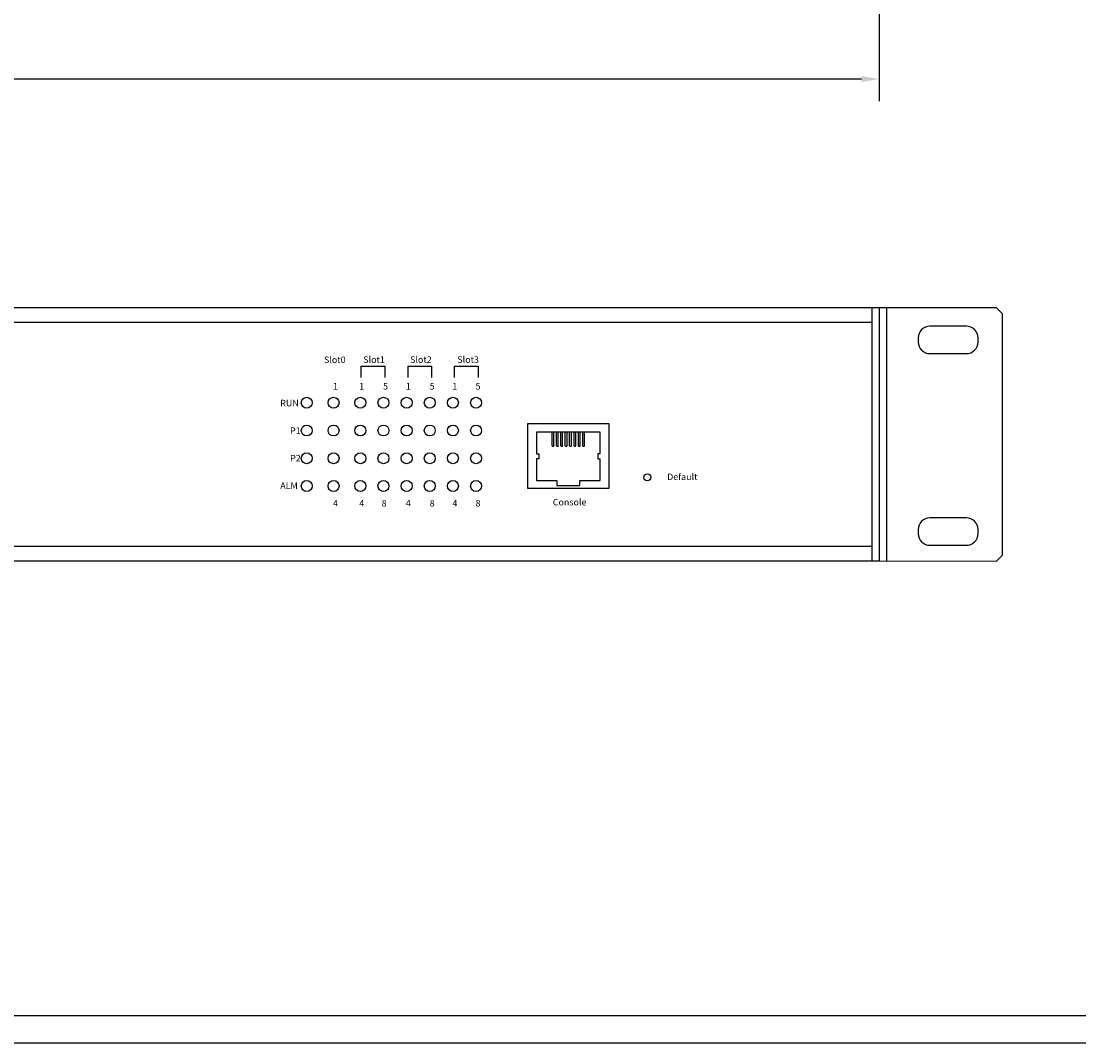
# Model space of a CAD drawing. Units: millimetres. Extents: x 40 to 99447, y 3 to 111367.
# Drawn here: x 56 to 63, y 3 to 10 of the extents above; entities that cross this region are included whole.
import ezdxf

# ---------------------------------------------------------------- set-up
doc = ezdxf.new("R2010")
doc.units = ezdxf.units.MM
doc.layers.add('DIMENISON', color=7, linetype='Continuous')
doc.layers.add('N-Tron BorderLine', color=7, linetype='Continuous')
doc.styles.add('N-TRON-B', font='txt')
doc.styles.add('样式 1', font='msyhbd.ttf')
doc.dimstyles.new('中', dxfattribs={"dimtxt": 0.15, "dimasz": 0.12, "dimexe": 0.15, "dimexo": 0.06, "dimgap": 0.0375, "dimtad": 0, "dimdec": 3, "dimzin": 0, "dimdsep": 46, "dimtxsty": 'N-TRON-B', "dimcen": 0.1, "dimclrd": 5, "dimclre": 5, "dimclrt": 5, "dimadec": 0, "dimazin": 0, "dimtfac": 1, "dimtdec": 3, "dimtofl": 0, "dimtmove": 0, "dimatfit": 3, "dimfxl": 1, "dimtolj": 1, "dimtzin": 0, "dimlwd": -1, "dimlwe": -1, "dimarcsym": 0})

# ---------------------------------------------------------------- blocks, each defined once
blk = doc.blocks.new('*D3')
at = {"color": 5, "transparency": 16777216}
for p, q in [((44.5865, 10.0056), (44.5865, 9.3444)), ((61.9093, 10.0056), (61.9093, 9.3444)), ((44.7065, 9.4944), (52.5247, 9.4944)), ((61.7893, 9.4944), (53.9711, 9.4944))]:
    blk.add_line(p, q, dxfattribs=at)
for points in [[(44.7065, 9.5144), (44.7065, 9.4744), (44.5865, 9.4944)], [(61.7893, 9.5144), (61.7893, 9.4744), (61.9093, 9.4944)]]:
    blk.add_solid(points, dxfattribs=at)
at = {"layer": 'Defpoints', "color": 0, "transparency": 16777216}
for p in [(44.5865, 10.0656), (61.9093, 10.0656), (61.9093, 9.4944)]:
    blk.add_point(p, dxfattribs=at)
at = {"color": 5, "transparency": 16777216, "char_height": 0.15, "attachment_point": 5, "style": 'N-TRON-B'}
for s, insert in [('\\A1;17.323', (53.2479, 9.6069)), ('\\A1;[440.00mm]', (53.2479, 9.3426))]:
    blk.add_mtext(s, dxfattribs=dict(at, insert=insert))

msp = doc.modelspace()

# ---------------------------------------------------------------- linework, layer by layer
for p, q in [((43.7879, 7.9348), (62.7079, 7.9348)), ((61.8593, 7.9348), (61.8593, 6.2026)), ((61.9093, 7.9348), (61.9093, 6.2026)), ((61.9593, 7.9348), (61.9593, 6.2026)), ((62.7079, 7.9348), (62.7479, 7.8948)), ((62.7479, 7.8948), (62.7479, 6.2414)), ((44.6365, 7.8348), (61.8593, 7.8348)), ((58.3755, 7.4571), (58.3755, 7.5343)), ((58.3755, 7.5343), (58.5363, 7.5343)), ((58.5363, 7.5343), (58.5363, 7.4567)), ((58.6947, 7.4571), (58.6947, 7.5343)), ((58.6947, 7.5343), (58.8555, 7.5343)), ((58.8555, 7.5343), (58.8555, 7.4567)), ((59.0116, 7.4571), (59.0116, 7.5343)), ((59.0116, 7.5343), (59.1724, 7.5343)), ((59.1724, 7.5343), (59.1724, 7.4567)), ((61.8593, 6.3026), (44.6365, 6.3026)), ((62.7079, 6.2014), (62.7479, 6.2414)), ((61.9093, 6.2026), (44.5865, 6.2026)), ((62.7079, 6.2014), (61.9093, 6.2026))]:
    msp.add_line(p, q)
for points in [[(62.504, 7.8071), (62.2549, 7.8071, 0.414214), (62.1749, 7.7271), (62.1749, 7.7002, 0.414214), (62.2549, 7.6202), (62.504, 7.6202, 0.414214), (62.584, 7.7002), (62.584, 7.7271, 0.414214)], [(62.504, 6.4988), (62.2549, 6.4988, 0.414214), (62.1749, 6.4188), (62.1749, 6.3919, 0.414214), (62.2549, 6.3119), (62.504, 6.3119, 0.414214), (62.584, 6.3919), (62.584, 6.4188, 0.414214)]]:
    msp.add_lwpolyline(points, format="xyb", close=True)
msp.add_lwpolyline([(59.5124, 6.6985), (59.5124, 7.1432), (60.0646, 7.1432), (60.0646, 6.6985)], close=True)
for centre, radius in [((58.004, 7.2847), 0.0375), ((58.1867, 7.2847), 0.0375), ((58.3695, 7.2847), 0.0375), ((58.5274, 7.2847), 0.0375), ((58.6853, 7.2847), 0.0375), ((58.8433, 7.2847), 0.0375), ((59.0012, 7.2847), 0.0375), ((59.1591, 7.2847), 0.0375), ((58.004, 7.0953), 0.0375), ((58.1867, 7.0953), 0.0375), ((58.3695, 7.0953), 0.0375), ((58.5274, 7.0953), 0.0375), ((58.6853, 7.0953), 0.0375), ((58.8433, 7.0953), 0.0375), ((59.0012, 7.0953), 0.0375), ((59.1591, 7.0953), 0.0375), ((58.004, 6.9059), 0.0375), ((58.1867, 6.9059), 0.0375), ((58.3695, 6.9059), 0.0375), ((58.5274, 6.9059), 0.0375), ((58.6853, 6.9059), 0.0375), ((58.8433, 6.9059), 0.0375), ((59.0012, 6.9059), 0.0375), ((59.1591, 6.9059), 0.0375), ((60.3277, 6.7755), 0.024), ((58.004, 6.7165), 0.0375), ((58.1867, 6.7165), 0.0375), ((58.3695, 6.7165), 0.0375), ((58.5274, 6.7165), 0.0375), ((58.6853, 6.7165), 0.0375), ((58.8433, 6.7165), 0.0375), ((59.0012, 6.7165), 0.0375), ((59.1591, 6.7165), 0.0375)]:
    msp.add_circle(centre, radius)
at = {"layer": 'DIMENISON', "linetype": 'Continuous'}
for p, q in [((59.6785, 6.9905), (59.6785, 7.0836)), ((59.6901, 6.9905), (59.6901, 7.0836)), ((59.7083, 6.9905), (59.7083, 7.0836)), ((59.7199, 6.9905), (59.7199, 7.0836)), ((59.738, 6.9905), (59.738, 7.0836)), ((59.7497, 6.9905), (59.7497, 7.0836)), ((59.7678, 6.9905), (59.7678, 7.0836)), ((59.7795, 6.9905), (59.7795, 7.0836)), ((59.7976, 6.9905), (59.7976, 7.0836)), ((59.8092, 6.9905), (59.8092, 7.0836)), ((59.8274, 6.9905), (59.8274, 7.0836)), ((59.839, 6.9905), (59.839, 7.0836)), ((59.8572, 6.9905), (59.8572, 7.0836)), ((59.8688, 6.9905), (59.8688, 7.0836)), ((59.8869, 6.9905), (59.8869, 7.0836)), ((59.8986, 6.9905), (59.8986, 7.0836)), ((59.6862, 6.9866), (59.6823, 6.9866)), ((59.716, 6.9866), (59.7121, 6.9866)), ((59.7458, 6.9866), (59.7419, 6.9866)), ((59.7756, 6.9866), (59.7717, 6.9866)), ((59.8054, 6.9866), (59.8015, 6.9866)), ((59.8351, 6.9866), (59.8313, 6.9866)), ((59.8649, 6.9866), (59.861, 6.9866)), ((59.8947, 6.9866), (59.8908, 6.9866))]:
    msp.add_line(p, q, dxfattribs=at)
for points in [[(60.0058, 6.9362), (60.0058, 7.0836), (59.5713, 7.0836), (59.5713, 6.9362)], [(59.5713, 6.9362), (59.5869, 6.9362), (59.5869, 6.9013), (59.5713, 6.9013)], [(60.0058, 6.9362), (59.9901, 6.9362), (59.9901, 6.9013), (60.0058, 6.9013)], [(59.5713, 6.9013), (59.5713, 6.7542)], [(60.0058, 6.7539), (60.0058, 6.9013)], [(59.5706, 6.7539), (59.7109, 6.7539), (59.7109, 6.719), (59.8661, 6.719), (59.8661, 6.7539), (60.0059, 6.7539)]]:
    msp.add_lwpolyline(points, dxfattribs=at)
for centre, start, end in [((59.6823, 6.9905), 180, 270), ((59.6862, 6.9905), 270, 0), ((59.7121, 6.9905), 180, 270), ((59.716, 6.9905), 270, 0), ((59.7419, 6.9905), 180, 270), ((59.7458, 6.9905), 270, 0), ((59.7717, 6.9905), 180, 270), ((59.7756, 6.9905), 270, 0), ((59.8015, 6.9905), 180, 270), ((59.8054, 6.9905), 270, 0), ((59.8313, 6.9905), 180, 270), ((59.8351, 6.9905), 270, 0), ((59.861, 6.9905), 180, 270), ((59.8649, 6.9905), 270, 0), ((59.8908, 6.9905), 180, 270), ((59.8947, 6.9905), 270, 0)]:
    msp.add_arc(centre, 0.00388, start, end, dxfattribs=at)
at = {"layer": 'N-Tron BorderLine'}
for points in [[(70.4875, 33.5851), (40.097, 33.5851), (40.0967, 2.9153), (70.4872, 2.9153)], [(40.2658, 3.1011), (66.0436, 3.1011), (66.0436, 4.6011), (70.3252, 4.6011), (70.3338, 33.2238), (40.2745, 33.2534)]]:
    msp.add_lwpolyline(points, close=True, dxfattribs=at)

# ---------------------------------------------------------------- texts
at = {"attachment_point": 1, "style": '样式 1'}
for s, insert, char_height in [('Slot0', (58.1218, 7.6001), 0.04464), ('Slot1', (58.3895, 7.6012), 0.04464), ('Slot2', (58.7092, 7.6012), 0.04464), ('Slot3', (59.0312, 7.6012), 0.04464), ('1', (58.1832, 7.4193), 0.0446), ('1', (58.362, 7.4193), 0.0446), ('5', (58.5245, 7.4193), 0.0446), ('1', (58.6799, 7.4193), 0.0446), ('5', (58.8424, 7.4193), 0.0446), ('1', (58.9974, 7.4193), 0.0446), ('5', (59.1556, 7.4193), 0.0446), ('RUN', (57.823, 7.3047), 0.04464), ('P1', (57.8903, 7.1167), 0.04464), ('P2', (57.8903, 6.9288), 0.04464), ('Default', (60.4625, 6.8016), 0.04464), ('ALM', (57.823, 6.7408), 0.04464), ('4', (58.1832, 6.6212), 0.0446), ('4', (58.362, 6.6212), 0.0446), ('8', (58.5149, 6.6212), 0.0446), ('4', (58.6802, 6.6212), 0.0446), ('8', (58.8427, 6.6212), 0.0446), ('4', (58.9977, 6.6212), 0.0446), ('8', (59.1559, 6.6212), 0.0446), ('Console', (59.6826, 6.6284), 0.04464)]:
    msp.add_mtext_dynamic_manual_height_columns(s, width=0.479666, gutter_width=0.6, heights=[0], dxfattribs=dict(at, insert=insert, char_height=char_height))

# ---------------------------------------------------------------- dimensions: what is measured, and where the dimension line sits
dim = msp.add_linear_dim(base=(61.9093, 9.4944), p1=(44.5865, 10.0656), p2=(61.9093, 10.0656), dimstyle='中', override={"dimpost": '\\X'})
dim.commit()
dim.dimension.update_dxf_attribs({"geometry": '*D3', "text_midpoint": (53.2479, 9.4944), "dimtype": 160})

doc.saveas('drawing.dxf')
